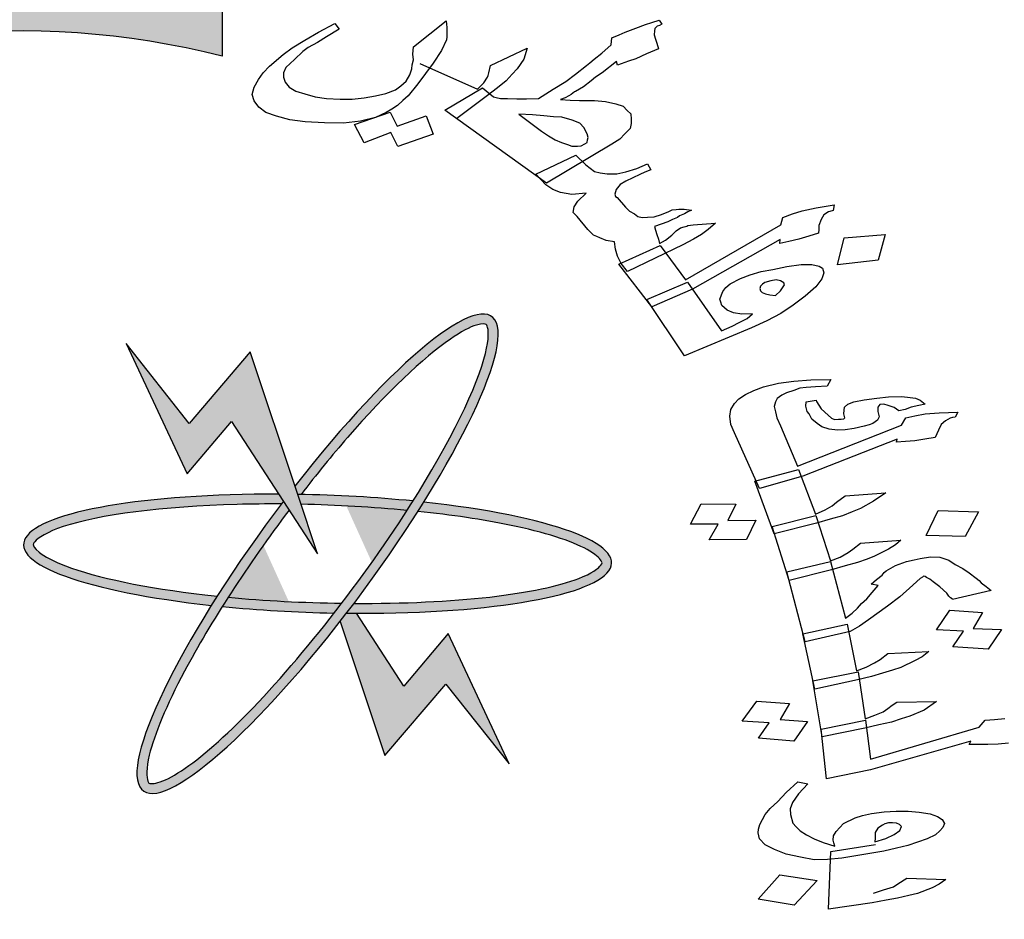
# Model space of a CAD drawing. Units: millimetres. Extents: x -1807 to 4602, y 45 to 2658.
# Drawn here: x -1796 to -1791, y 123 to 128 of the extents above; entities that cross this region are included whole.
import ezdxf

# ---------------------------------------------------------------- set-up
doc = ezdxf.new("R2010")
doc.units = ezdxf.units.MM
doc.layers.get('0').update_dxf_attribs({"color": 251})
doc.layers.add('FOUNDATION', color=7, linetype='Continuous')
doc.layers.add('الاطار', color=252, linetype='Continuous')

# ---------------------------------------------------------------- blocks, each defined once
blk = doc.blocks.new('A$C63861958')
at = {"layer": 'FOUNDATION', "linetype": 'Continuous'}
for points in [[(2.92, 0.6201, 0.023214), (3.0323, 0.7219), (2.8585, 0.8964, -1.71629), (2.22, 3.2241), (2.22, 3.7279, 0.067004), (1.719, 3.7522), (1.7401, 3.5068, 0.067004), (1.3147, 3.412), (1.2295, 3.643, 0.067004), (0.7862, 3.4084), (0.9295, 3.208, 0.067004), (0.6119, 2.9095), (0.4208, 3.0648, 0.067004), (0.1593, 2.6369), (0.3846, 2.5376, 0.067004), (0.2637, 2.1189), (0.0202, 2.155, 0.067004), (0.0134, 1.6535), (0.2579, 1.6831, 0.067004), (0.3675, 1.2612), (0.1396, 1.1681, 0.067004), (0.3896, 0.7333), (0.5848, 0.8834, 0.067004), (0.8942, 0.5765), (0.7457, 0.3801, 0.067004), (1.1825, 0.1336), (1.2738, 0.3623, 0.067004), (1.6965, 0.2561), (1.6689, 0.0114, 0.067004), (2.1703, 0.0222), (2.1322, 0.2655, 0.067004), (2.55, 0.3897), (2.6511, 0.1652, 0.067004), (3.0769, 0.4302)], [(2.3805, 2.3864), (2.3472, 2.4863), (2.2672, 2.7261), (2.1645, 2.6058), (2.0582, 2.7403), (2.1609, 2.5209), (2.2353, 2.6093)]]:
    blk.add_hatch(color=7, dxfattribs=at).paths.add_polyline_path(points)
h = blk.add_hatch(color=7, dxfattribs=at)
edge = h.paths.add_edge_path()
edge.add_spline(control_points=[(2.3526, 2.4862), (2.3785, 2.5198), (2.4049, 2.5521), (2.4964, 2.6572), (2.559, 2.7168), (2.6221, 2.7603), (2.6374, 2.7682), (2.6589, 2.7747), (2.6631, 2.7732), (2.6643, 2.7723), (2.665, 2.7718), (2.6659, 2.7709), (2.6692, 2.7599), (2.6684, 2.7404), (2.6448, 2.6582), (2.601, 2.5704), (2.5412, 2.4752)], knot_values=[5.058167, 5.058167, 5.058167, 5.058167, 5.319105, 5.319105, 5.9753, 5.9753, 6.237097, 6.237097, 6.498894, 6.498894, 6.498894, 6.64936, 6.64936, 6.995546, 6.995546, 7.723913, 7.723913, 7.723913, 7.723913], degree=3, periodic=0)
edge.add_spline(control_points=[(2.5412, 2.4752), (2.5379, 2.47), (2.5346, 2.4647), (2.5312, 2.4594)], knot_values=[5.018073, 5.018073, 5.018073, 5.018073, 5.058167, 5.058167, 5.058167, 5.058167], degree=3, periodic=0)
edge.add_spline(control_points=[(2.5312, 2.4594), (2.5294, 2.4566), (2.5276, 2.4538), (2.4938, 2.4017), (2.458, 2.3514), (2.4211, 2.3031)], knot_values=[4.624316, 4.624316, 4.624316, 4.624316, 4.645655, 4.645655, 5.018073, 5.018073, 5.018073, 5.018073], degree=3, periodic=0)
edge.add_spline(control_points=[(2.4211, 2.3031), (2.4169, 2.2975), (2.4126, 2.292), (2.4084, 2.2866)], knot_values=[4.581669, 4.581669, 4.581669, 4.581669, 4.624316, 4.624316, 4.624316, 4.624316], degree=3, periodic=0)
edge.add_spline(control_points=[(2.4084, 2.2866), (2.3502, 2.2117), (2.2898, 2.1428), (2.1939, 2.0508), (2.1557, 2.0215), (2.1156, 2.0012), (2.1052, 1.9991), (2.0958, 1.9998), (2.0964, 1.9993), (2.0925, 2.0093), (2.0918, 2.0251), (2.1054, 2.0815), (2.1259, 2.1311), (2.1744, 2.2226), (2.196, 2.2595), (2.2201, 2.2976)], knot_values=[1.916592, 1.916592, 1.916592, 1.916592, 2.500122, 2.500122, 2.981463, 2.981463, 3.231998, 3.231998, 3.482532, 3.482532, 3.800555, 3.800555, 4.290627, 4.290627, 4.581669, 4.581669, 4.581669, 4.581669], degree=3, periodic=0)
edge.add_spline(control_points=[(2.2201, 2.2976), (2.2234, 2.3027), (2.2267, 2.3079), (2.23, 2.3131)], knot_values=[1.877079, 1.877079, 1.877079, 1.877079, 1.916592, 1.916592, 1.916592, 1.916592], degree=3, periodic=0)
edge.add_spline(control_points=[(2.23, 2.3131), (2.2613, 2.3617), (2.2963, 2.4118), (2.3326, 2.46)], knot_values=[1.508119, 1.508119, 1.508119, 1.508119, 1.877079, 1.877079, 1.877079, 1.877079], degree=3, periodic=0)
edge.add_line((2.3326, 2.46), (2.3229, 2.4748))
edge.add_ellipse((2.3805, 2.3864), major_axis=(0.2935, 0.3992), ratio=0.2, start_angle=85.7021, end_angle=86.3805)
edge.add_ellipse((2.3805, 2.3864), major_axis=(0.2935, 0.3992), ratio=0.2, start_angle=86.3805, end_angle=108.5641)
edge.add_ellipse((2.3805, 2.3864), major_axis=(0.2935, 0.3992), ratio=0.2, start_angle=108.5641, end_angle=110.8061)
edge.add_ellipse((2.3805, 2.3864), major_axis=(0.2935, 0.3992), ratio=0.2, start_angle=110.8061, end_angle=261.9624)
edge.add_ellipse((2.3805, 2.3864), major_axis=(0.2935, 0.3992), ratio=0.2, start_angle=261.9624, end_angle=263.9908)
edge.add_ellipse((2.3805, 2.3864), major_axis=(0.2935, 0.3992), ratio=0.2, start_angle=263.9908, end_angle=266.4144)
edge.add_ellipse((2.3805, 2.3864), major_axis=(0.2935, 0.3992), ratio=0.2, start_angle=266.4144, end_angle=288.5309)
edge.add_ellipse((2.3805, 2.3864), major_axis=(0.2935, 0.3992), ratio=0.2, start_angle=288.5309, end_angle=290.8061)
edge.add_ellipse((2.3805, 2.3864), major_axis=(0.2935, 0.3992), ratio=0.2, start_angle=290.8061, end_angle=441.9624)
edge.add_line((2.3425, 2.5003), (2.3472, 2.4863))
edge.add_ellipse((2.3805, 2.3864), major_axis=(-0.4952, 0.0159), ratio=0.2, start_angle=633.6051, end_angle=634.23, ccw=False)
h = blk.add_hatch(color=7, dxfattribs=at)
edge = h.paths.add_edge_path()
edge.add_ellipse((2.3805, 2.3864), major_axis=(0.2935, 0.3992), ratio=0.2, start_angle=108.5641, end_angle=110.8061, ccw=False)
edge.add_spline(control_points=[(2.2114, 2.315), (2.2045, 2.3157), (2.1976, 2.3164), (2.0917, 2.3286), (2.0071, 2.3464), (1.9356, 2.3738), (1.9204, 2.382), (1.9029, 2.396), (1.9017, 2.4003), (1.9018, 2.4018), (1.9018, 2.4026), (1.902, 2.4039), (1.9093, 2.4129), (1.9257, 2.4233), (2.0116, 2.4519), (2.1207, 2.4662), (2.2694, 2.4701), (2.2943, 2.4704), (2.3194, 2.4702)], knot_values=[4.842327, 4.842327, 4.842327, 4.842327, 4.887584, 4.887584, 5.54378, 5.54378, 5.805577, 5.805577, 6.067374, 6.067374, 6.067374, 6.217839, 6.217839, 6.564025, 6.564025, 7.353825, 7.353825, 7.508233, 7.508233, 7.508233, 7.508233], degree=3, periodic=0)
edge.add_ellipse((2.3805, 2.3864), major_axis=(0.2935, 0.3992), ratio=0.2, start_angle=85.7021, end_angle=86.3805, ccw=False)
edge.add_line((2.3229, 2.4748), (2.3152, 2.4867))
edge.add_ellipse((2.3805, 2.3864), major_axis=(-0.4952, 0.0159), ratio=0.2, start_angle=277.9498, end_angle=429.1939)
h = blk.add_hatch(color=7, dxfattribs=at)
edge = h.paths.add_edge_path()
edge.add_ellipse((2.3805, 2.3864), major_axis=(-0.4952, 0.0159), ratio=0.2, start_angle=251.4366, end_angle=273.6051)
edge.add_ellipse((2.3805, 2.3864), major_axis=(-0.4952, 0.0159), ratio=0.2, start_angle=273.6051, end_angle=274.23)
edge.add_line((2.3472, 2.4863), (2.3528, 2.4697))
edge.add_spline(control_points=[(2.3528, 2.4697), (2.413, 2.4684), (2.4738, 2.4649), (2.5312, 2.4594)], knot_values=[10.689083, 10.689083, 10.689083, 10.689083, 11.057326, 11.057326, 11.057326, 11.057326], degree=3, periodic=0)
edge.add_spline(control_points=[(2.5312, 2.4594), (2.5346, 2.4647), (2.5379, 2.47), (2.5412, 2.4752)], knot_values=[5.018073, 5.018073, 5.018073, 5.018073, 5.058167, 5.058167, 5.058167, 5.058167], degree=3, periodic=0)
h = blk.add_hatch(color=7, dxfattribs=at)
edge = h.paths.add_edge_path()
edge.add_ellipse((2.3805, 2.3864), major_axis=(-0.4952, 0.0159), ratio=0.2, start_angle=456.0092, end_angle=609.1939)
edge.add_ellipse((2.3805, 2.3864), major_axis=(0.2935, 0.3992), ratio=0.2, start_angle=288.5309, end_angle=290.8061, ccw=False)
edge.add_spline(control_points=[(2.5495, 2.4576), (2.6062, 2.4517), (2.659, 2.444), (2.7628, 2.4225), (2.8086, 2.4077), (2.848, 2.3861), (2.8557, 2.3787), (2.8604, 2.3706), (2.8605, 2.3713), (2.8544, 2.3624), (2.8418, 2.353), (2.7876, 2.3322), (2.7351, 2.321), (2.6039, 2.3059), (2.5242, 2.3024), (2.4419, 2.3028)], knot_values=[7.984667, 7.984667, 7.984667, 7.984667, 8.35298, 8.35298, 8.834322, 8.834322, 9.084857, 9.084857, 9.335391, 9.335391, 9.653414, 9.653414, 10.143486, 10.143486, 10.649639, 10.649639, 10.649639, 10.649639], degree=3, periodic=0)
edge.add_ellipse((2.3805, 2.3864), major_axis=(0.2935, 0.3992), ratio=0.2, start_angle=263.9908, end_angle=266.4144, ccw=False)
h = blk.add_hatch(color=7, dxfattribs=at)
edge = h.paths.add_edge_path()
edge.add_spline(control_points=[(2.4084, 2.2866), (2.4126, 2.292), (2.4169, 2.2975), (2.4211, 2.3031)], knot_values=[4.581669, 4.581669, 4.581669, 4.581669, 4.624316, 4.624316, 4.624316, 4.624316], degree=3, periodic=0)
edge.add_spline(control_points=[(2.4211, 2.3031), (2.3568, 2.304), (2.2914, 2.3073), (2.23, 2.3131)], knot_values=[7.548274, 7.548274, 7.548274, 7.548274, 7.942226, 7.942226, 7.942226, 7.942226], degree=3, periodic=0)
edge.add_spline(control_points=[(2.23, 2.3131), (2.2267, 2.3079), (2.2234, 2.3027), (2.2201, 2.2976)], knot_values=[1.877079, 1.877079, 1.877079, 1.877079, 1.916592, 1.916592, 1.916592, 1.916592], degree=3, periodic=0)
edge.add_ellipse((2.3805, 2.3864), major_axis=(-0.4952, 0.0159), ratio=0.2, start_angle=431.4633, end_angle=453.5922)
h = blk.add_hatch(color=7, dxfattribs=at)
edge = h.paths.add_edge_path()
edge.add_ellipse((2.3805, 2.3864), major_axis=(-0.4952, 0.0159), ratio=0.2, start_angle=456.0092, end_angle=457.9498, ccw=False)
edge.add_ellipse((2.3805, 2.3864), major_axis=(0.2935, 0.3992), ratio=0.2, start_angle=261.9624, end_angle=263.9908, ccw=False)
edge.add_line((2.4186, 2.2725), (2.4939, 2.0467))
edge.add_line((2.4939, 2.0467), (2.5966, 2.167))
edge.add_line((2.5966, 2.167), (2.7029, 2.0325))
edge.add_line((2.7029, 2.0325), (2.6002, 2.2519))
edge.add_line((2.6002, 2.2519), (2.5258, 2.1634))
edge.add_line((2.5258, 2.1634), (2.4459, 2.2861))
at = {"color": 7}
for p, q in [((2.5419, 3.2396), (2.5969, 3.2834)), ((2.5969, 3.2834), (2.598, 3.2721)), ((2.9434, 3.2807), (2.9559, 3.2845)), ((2.9559, 3.2845), (2.9602, 3.2781)), ((2.382, 3.2643), (2.4094, 3.2791)), ((2.4167, 3.2697), (2.3956, 3.2569)), ((2.4094, 3.2791), (2.4167, 3.2697)), ((2.598, 3.2721), (2.5984, 3.2632)), ((2.8983, 3.2644), (2.9167, 3.2713)), ((2.9167, 3.2713), (2.933, 3.2775)), ((2.933, 3.2775), (2.9434, 3.2807)), ((2.9487, 3.2707), (2.9477, 3.2666)), ((2.9522, 3.2744), (2.9487, 3.2707)), ((2.9563, 3.2756), (2.9522, 3.2744)), ((2.9602, 3.2781), (2.9563, 3.2756)), ((2.3377, 3.238), (2.3588, 3.2508)), ((2.3588, 3.2508), (2.382, 3.2643)), ((2.3956, 3.2569), (2.3804, 3.2471)), ((2.5975, 3.2514), (2.5893, 3.2334)), ((2.5981, 3.2567), (2.5975, 3.2514)), ((2.5984, 3.2632), (2.5981, 3.2567)), ((2.8752, 3.2432), (2.8762, 3.2551)), ((2.8762, 3.2551), (2.8883, 3.2601)), ((2.8883, 3.2601), (2.8983, 3.2644)), ((2.9477, 3.2666), (2.9474, 3.26)), ((2.9474, 3.26), (2.9496, 3.253)), ((2.9496, 3.253), (2.9517, 3.2459)), ((2.3228, 3.227), (2.3377, 3.238)), ((2.3648, 3.2385), (2.3555, 3.2318)), ((2.3804, 3.2471), (2.3648, 3.2385)), ((2.541, 3.2277), (2.5419, 3.2396)), ((2.672, 3.2084), (2.7337, 3.2375)), ((2.7337, 3.2375), (2.7279, 3.219)), ((2.859, 3.2293), (2.8752, 3.2432)), ((2.9546, 3.2365), (2.9345, 3.2278)), ((2.9517, 3.2459), (2.9546, 3.2365)), ((2.2994, 3.207), (2.3228, 3.227)), ((2.3414, 3.2185), (2.3272, 3.2052)), ((2.3555, 3.2318), (2.3414, 3.2185)), ((2.5398, 3.2093), (2.5418, 3.2177)), ((2.5418, 3.2177), (2.541, 3.2277)), ((2.5893, 3.2334), (2.5752, 3.2124)), ((2.7279, 3.219), (2.7169, 3.2028)), ((2.839, 3.2129), (2.8462, 3.2189)), ((2.8462, 3.2189), (2.859, 3.2293)), ((2.9165, 3.2197), (2.904, 3.2159)), ((2.9345, 3.2278), (2.9165, 3.2197)), ((2.289, 3.1961), (2.2994, 3.207)), ((2.3272, 3.2052), (2.3231, 3.1962)), ((2.5357, 3.1927), (2.5395, 3.2028)), ((2.5395, 3.2028), (2.5398, 3.2093)), ((2.5752, 3.2124), (2.5495, 3.1775)), ((2.5526, 3.212), (2.6501, 3.1683)), ((2.669, 3.1959), (2.672, 3.2084)), ((2.7169, 3.2028), (2.7083, 3.1937)), ((2.8151, 3.194), (2.8334, 3.2086)), ((2.8334, 3.2086), (2.839, 3.2129)), ((2.8838, 3.2149), (2.86, 3.1961)), ((2.8856, 3.209), (2.8838, 3.2149)), ((2.904, 3.2159), (2.8856, 3.209)), ((2.2736, 3.1721), (2.2811, 3.1847)), ((2.2811, 3.1847), (2.289, 3.1961)), ((2.3231, 3.1962), (2.3232, 3.1885)), ((2.3232, 3.1885), (2.3257, 3.1802)), ((2.5299, 3.1819), (2.5357, 3.1927)), ((2.6604, 3.1791), (2.6666, 3.1887)), ((2.6666, 3.1887), (2.668, 3.1917)), ((2.668, 3.1917), (2.669, 3.1959)), ((2.7083, 3.1937), (2.698, 3.1828)), ((2.7985, 3.1813), (2.8151, 3.194)), ((2.8486, 3.1888), (2.8413, 3.1827)), ((2.86, 3.1961), (2.8486, 3.1888)), ((2.2706, 3.1596), (2.2736, 3.1721)), ((2.3257, 3.1802), (2.3327, 3.1721)), ((2.3327, 3.1721), (2.3439, 3.1652)), ((2.4953, 3.1611), (2.5116, 3.1673)), ((2.5116, 3.1673), (2.521, 3.174)), ((2.521, 3.174), (2.5299, 3.1819)), ((2.5495, 3.1775), (2.5329, 3.1571)), ((2.5495, 3.1775), (2.5495, 3.1775)), ((2.5947, 3.1334), (2.6584, 3.1708)), ((2.6501, 3.1683), (2.6604, 3.1791)), ((2.6584, 3.1708), (2.6766, 3.1557)), ((2.6835, 3.1707), (2.6669, 3.1579)), ((2.698, 3.1828), (2.6835, 3.1707)), ((2.7525, 3.1531), (2.7774, 3.1684)), ((2.7774, 3.1684), (2.7985, 3.1813)), ((2.8285, 3.1724), (2.815, 3.1644)), ((2.8413, 3.1827), (2.8285, 3.1724)), ((2.2738, 3.149), (2.2706, 3.1596)), ((2.3439, 3.1652), (2.3589, 3.1607)), ((2.3589, 3.1607), (2.3764, 3.1558)), ((2.3764, 3.1558), (2.3955, 3.1526)), ((2.3955, 3.1526), (2.4185, 3.1518)), ((2.4185, 3.1518), (2.439, 3.1517)), ((2.439, 3.1517), (2.4589, 3.1538)), ((2.4589, 3.1538), (2.4783, 3.1572)), ((2.4783, 3.1572), (2.4953, 3.1611)), ((2.5329, 3.1571), (2.524, 3.1492)), ((2.6669, 3.1579), (2.615, 3.119)), ((2.6766, 3.1557), (2.6815, 3.1547)), ((2.6815, 3.1547), (2.6888, 3.153)), ((2.6888, 3.153), (2.7003, 3.1527)), ((2.7003, 3.1527), (2.7163, 3.1524)), ((2.7163, 3.1524), (2.7323, 3.1521)), ((2.7323, 3.1521), (2.7525, 3.1531)), ((2.7977, 3.154), (2.7894, 3.1514)), ((2.7894, 3.1514), (2.8058, 3.15)), ((2.8036, 3.1571), (2.7977, 3.154)), ((2.8074, 3.1595), (2.8036, 3.1571)), ((2.813, 3.1638), (2.8074, 3.1595)), ((2.815, 3.1644), (2.813, 3.1638)), ((2.2815, 3.1385), (2.2738, 3.149)), ((2.2935, 3.1292), (2.2815, 3.1385)), ((2.5057, 3.1346), (2.496, 3.1291)), ((2.515, 3.1413), (2.5057, 3.1346)), ((2.524, 3.1492), (2.515, 3.1413)), ((2.8058, 3.15), (2.8218, 3.1497)), ((2.8218, 3.1497), (2.8468, 3.1496)), ((2.8468, 3.1496), (2.8656, 3.1476)), ((2.8656, 3.1476), (2.8827, 3.1438)), ((2.8827, 3.1438), (2.8953, 3.1399)), ((2.8953, 3.1399), (2.902, 3.1329)), ((2.3113, 3.1231), (2.2935, 3.1292)), ((2.3336, 3.117), (2.3113, 3.1231)), ((2.4429, 3.1091), (2.5026, 3.1298)), ((2.4779, 3.121), (2.4526, 3.1146)), ((2.496, 3.1291), (2.4779, 3.121)), ((2.5026, 3.1298), (2.5143, 3.1063)), ((2.5143, 3.1063), (2.5635, 3.1239)), ((2.5635, 3.1239), (2.5753, 3.0927)), ((2.7663, 3.0105), (2.5947, 3.1334)), ((2.615, 3.119), (2.615, 3.119)), ((2.7427, 3.1256), (2.7197, 3.1264)), ((2.7197, 3.1264), (2.7579, 3.0981)), ((2.7615, 3.1236), (2.7427, 3.1256)), ((2.7779, 3.1222), (2.7615, 3.1236)), ((2.7918, 3.1213), (2.7779, 3.1222)), ((2.8092, 3.1163), (2.7918, 3.1213)), ((2.902, 3.1329), (2.9083, 3.1271)), ((2.9083, 3.1271), (2.9087, 3.1182)), ((2.9087, 3.1182), (2.9088, 3.1105)), ((2.3597, 3.1134), (2.3336, 3.117)), ((2.3921, 3.1116), (2.3597, 3.1134)), ((2.4241, 3.1111), (2.3921, 3.1116)), ((2.4526, 3.1146), (2.4241, 3.1111)), ((2.4592, 3.078), (2.4429, 3.1091)), ((2.8221, 3.1112), (2.8092, 3.1163)), ((2.8288, 3.1042), (2.8221, 3.1112)), ((2.8345, 3.0931), (2.8288, 3.1042)), ((2.9068, 3.1022), (2.8982, 3.0931)), ((2.9088, 3.1105), (2.9068, 3.1022)), ((2.5039, 3.0955), (2.4592, 3.078)), ((2.5156, 3.072), (2.5039, 3.0955)), ((2.5753, 3.0927), (2.5156, 3.072)), ((2.5753, 3.0927), (2.5753, 3.0927)), ((2.7579, 3.0981), (2.7694, 3.09)), ((2.7694, 3.09), (2.7806, 3.0831)), ((2.8363, 3.0872), (2.8345, 3.0931)), ((2.8353, 3.083), (2.8363, 3.0872)), ((2.8982, 3.0931), (2.8895, 3.0841)), ((2.876, 3.0761), (2.7663, 3.0105)), ((2.7806, 3.0831), (2.7911, 3.0786)), ((2.7911, 3.0786), (2.8012, 3.0752)), ((2.8012, 3.0752), (2.8089, 3.0724)), ((2.8089, 3.0724), (2.818, 3.0726)), ((2.818, 3.0726), (2.8246, 3.0733)), ((2.8246, 3.0733), (2.8305, 3.0764)), ((2.8305, 3.0764), (2.8343, 3.0788)), ((2.8305, 3.0764), (2.8305, 3.0764)), ((2.8343, 3.0788), (2.8353, 3.083)), ((2.8895, 3.0841), (2.876, 3.0761)), ((2.7481, 3.0256), (2.8157, 3.0577)), ((2.8157, 3.0577), (2.8322, 3.0409)), ((2.8322, 3.0409), (2.8469, 3.0299)), ((2.8994, 3.0292), (2.9182, 3.0349)), ((2.9182, 3.0349), (2.9362, 3.0429)), ((2.9362, 3.0429), (2.9415, 3.033)), ((2.765, 3.0076), (2.7481, 3.0256)), ((2.8469, 3.0299), (2.8566, 3.0277)), ((2.8566, 3.0277), (2.8685, 3.0262)), ((2.8685, 3.0262), (2.8845, 3.0259)), ((2.8845, 3.0259), (2.8994, 3.0292)), ((2.9235, 3.0249), (2.8996, 3.0138)), ((2.9314, 3.0286), (2.9235, 3.0249)), ((2.9415, 3.033), (2.9314, 3.0286)), ((2.7765, 2.9995), (2.765, 3.0076)), ((2.7663, 3.0105), (2.7663, 3.0105)), ((2.8899, 3.0082), (2.8833, 2.9998)), ((2.8996, 3.0138), (2.8899, 3.0082)), ((2.7894, 2.9944), (2.7765, 2.9995)), ((2.8086, 2.9912), (2.7894, 2.9944)), ((2.8329, 2.9935), (2.8086, 2.9912)), ((2.8188, 2.9802), (2.8329, 2.9935)), ((2.8833, 2.9998), (2.8813, 2.9915)), ((2.8813, 2.9915), (2.8824, 2.9879)), ((2.8824, 2.9879), (2.8852, 2.9862)), ((2.8852, 2.9862), (2.8993, 2.9699)), ((2.811, 2.961), (2.8126, 2.9706)), ((2.8126, 2.9706), (2.8188, 2.9802)), ((2.8993, 2.9699), (2.9059, 2.9629)), ((3.1968, 2.9639), (3.2204, 2.9685)), ((3.2204, 2.9685), (3.2506, 2.9739)), ((3.2506, 2.9739), (3.249, 2.9643)), ((2.8176, 2.9541), (2.811, 2.961)), ((2.8356, 2.9325), (2.8176, 2.9541)), ((2.9059, 2.9629), (2.914, 2.9589)), ((2.914, 2.9589), (2.9199, 2.9543)), ((2.9199, 2.9543), (2.9273, 2.9527)), ((2.9273, 2.9527), (2.9363, 2.9528)), ((2.9363, 2.9528), (2.9474, 2.9537)), ((2.9474, 2.9537), (2.9599, 2.9575)), ((2.9599, 2.9575), (2.9721, 2.9624)), ((2.9721, 2.9624), (2.9779, 2.9655)), ((2.9779, 2.9655), (2.9845, 2.9662)), ((2.9864, 2.9527), (2.9784, 2.9489)), ((2.9845, 2.9662), (2.9891, 2.9663)), ((2.9902, 2.9551), (2.9864, 2.9527)), ((2.9891, 2.9663), (2.9981, 2.9665)), ((2.9982, 2.9588), (2.9902, 2.9551)), ((2.9981, 2.9665), (3.01, 2.965)), ((3.0041, 2.9619), (2.9982, 2.9588)), ((3.01, 2.965), (3.0041, 2.9619)), ((3.1608, 2.9401), (3.1639, 2.9526)), ((3.1639, 2.9526), (3.1802, 2.9588)), ((3.1802, 2.9588), (3.1968, 2.9639)), ((3.2331, 2.9569), (3.2286, 2.9491)), ((3.2407, 2.9618), (3.2331, 2.9569)), ((3.2469, 2.9637), (3.2407, 2.9618)), ((3.249, 2.9643), (3.2469, 2.9637)), ((2.9705, 2.9452), (2.9479, 2.9371)), ((2.9479, 2.9371), (2.9497, 2.9312)), ((2.9784, 2.9489), (2.9705, 2.9452)), ((2.9918, 2.935), (2.998, 2.9369)), ((2.998, 2.9369), (3.0022, 2.9381)), ((3.0002, 2.8474), (3.1608, 2.9401)), ((3.0022, 2.9381), (3.0043, 2.9388)), ((3.0043, 2.9388), (3.013, 2.9401)), ((3.013, 2.9401), (3.0509, 2.9427)), ((3.0509, 2.9427), (3.0381, 2.9323)), ((3.2249, 2.939), (3.2246, 2.9325)), ((3.2286, 2.9491), (3.2249, 2.939)), ((2.8454, 2.9226), (2.8356, 2.9325)), ((2.8507, 2.9203), (2.8454, 2.9226)), ((2.8559, 2.9181), (2.8507, 2.9203)), ((2.9497, 2.9312), (2.9519, 2.9241)), ((2.9519, 2.9241), (2.9544, 2.9159)), ((2.9662, 2.9143), (2.9773, 2.9228)), ((2.9773, 2.9228), (2.9842, 2.9301)), ((2.9842, 2.9301), (2.9918, 2.935)), ((3.027, 2.9238), (3.0135, 2.9158)), ((3.0381, 2.9323), (3.027, 2.9238)), ((3.2076, 2.9209), (3.191, 2.9158)), ((3.2243, 2.9259), (3.2076, 2.9209)), ((3.2246, 2.9325), (3.2243, 2.9259)), ((3.2675, 2.9185), (3.3363, 2.924)), ((3.3363, 2.924), (3.3246, 2.8805)), ((2.8664, 2.9135), (2.8559, 2.9181)), ((2.8807, 2.9115), (2.8664, 2.9135)), ((2.8822, 2.899), (2.8807, 2.9115)), ((2.8876, 2.8737), (2.9576, 2.9053)), ((2.9959, 2.9066), (2.9027, 2.8615)), ((2.9544, 2.9159), (2.9565, 2.9088)), ((2.9565, 2.9088), (2.9662, 2.9143)), ((2.9576, 2.9053), (3.0002, 2.8474)), ((3.0135, 2.9158), (2.9959, 2.9066)), ((3.1593, 2.9152), (3.0119, 2.8317)), ((3.159, 2.9086), (3.1593, 2.9152)), ((3.174, 2.9119), (3.159, 2.9086)), ((3.191, 2.9158), (3.174, 2.9119)), ((3.2564, 2.8726), (3.2675, 2.9185)), ((2.8857, 2.8873), (2.8822, 2.899)), ((2.8918, 2.8749), (2.8857, 2.8873)), ((2.9436, 2.8019), (2.8876, 2.8737)), ((2.9027, 2.8615), (2.8918, 2.8749)), ((3.1472, 2.8651), (3.1709, 2.8698)), ((3.1709, 2.8698), (3.1948, 2.8732)), ((3.1948, 2.8732), (3.2129, 2.8736)), ((3.2129, 2.8736), (3.2251, 2.8708)), ((3.2251, 2.8708), (3.2307, 2.8674)), ((3.3246, 2.8805), (3.2564, 2.8726)), ((3.3246, 2.8805), (3.3246, 2.8805)), ((3.0928, 2.8499), (3.1091, 2.8561)), ((3.1091, 2.8561), (3.1278, 2.8618)), ((3.1278, 2.8618), (3.1472, 2.8651)), ((3.2332, 2.8591), (3.2295, 2.849)), ((3.2307, 2.8674), (3.2332, 2.8591)), ((2.9351, 2.8147), (3.0037, 2.8434)), ((3.0037, 2.8434), (3.0605, 2.7615)), ((3.0678, 2.8345), (3.0751, 2.8406)), ((3.0751, 2.8406), (3.0928, 2.8499)), ((3.1263, 2.8369), (3.1253, 2.8327)), ((3.1297, 2.8405), (3.1263, 2.8369)), ((3.1335, 2.8429), (3.1297, 2.8405)), ((3.1439, 2.8461), (3.1335, 2.8429)), ((3.1526, 2.8475), (3.1439, 2.8461)), ((3.1599, 2.8458), (3.1526, 2.8475)), ((3.1655, 2.8424), (3.1599, 2.8458)), ((3.1635, 2.8341), (3.1666, 2.8389)), ((3.1666, 2.8389), (3.1655, 2.8424)), ((3.2199, 2.8358), (3.2019, 2.82)), ((3.2295, 2.849), (3.2199, 2.8358)), ((3.0119, 2.8317), (2.9436, 2.8019)), ((3.0579, 2.8148), (3.063, 2.8279)), ((3.063, 2.8279), (3.0678, 2.8345)), ((3.1253, 2.8327), (3.1263, 2.8292)), ((3.1263, 2.8292), (3.1295, 2.8263)), ((3.1295, 2.8263), (3.1347, 2.824)), ((3.1347, 2.824), (3.1421, 2.8224)), ((3.1421, 2.8224), (3.1515, 2.8214)), ((3.1515, 2.8214), (3.1604, 2.8293)), ((3.1515, 2.8214), (3.1515, 2.8214)), ((3.1604, 2.8293), (3.1635, 2.8341)), ((3.2019, 2.82), (3.1815, 2.8048)), ((2.9983, 2.7194), (2.9351, 2.8147)), ((3.0594, 2.8101), (3.0579, 2.8148)), ((3.0612, 2.8042), (3.0594, 2.8101)), ((3.0703, 2.7967), (3.0612, 2.8042)), ((3.1815, 2.8048), (3.1608, 2.7907)), ((3.0808, 2.7921), (3.0703, 2.7967)), ((3.095, 2.79), (3.0808, 2.7921)), ((3.1131, 2.7904), (3.095, 2.79)), ((3.1042, 2.7825), (3.1131, 2.7904)), ((3.1608, 2.7907), (3.1372, 2.7784)), ((3.0605, 2.7615), (3.0785, 2.7696)), ((3.0785, 2.7696), (3.0903, 2.7757)), ((3.0903, 2.7757), (3.1042, 2.7825)), ((3.1372, 2.7784), (3.1113, 2.7667)), ((3.1113, 2.7667), (2.9983, 2.7194)), ((2.9983, 2.7194), (2.9983, 2.7194)), ((3.1315, 2.6676), (3.1568, 2.6736)), ((3.1568, 2.6736), (3.1827, 2.6772)), ((3.1827, 2.6772), (3.2114, 2.6791)), ((3.2114, 2.6791), (3.2448, 2.6797)), ((3.2448, 2.6797), (3.2388, 2.6687)), ((3.0898, 2.647), (3.1013, 2.6545)), ((3.1013, 2.6545), (3.1152, 2.6614)), ((3.1152, 2.6614), (3.1315, 2.6676)), ((3.17, 2.6574), (3.1622, 2.6531)), ((3.1824, 2.6615), (3.17, 2.6574)), ((3.1927, 2.6651), (3.1824, 2.6615)), ((3.2035, 2.6664), (3.1927, 2.6651)), ((3.2189, 2.6676), (3.2035, 2.6664)), ((3.2388, 2.6687), (3.2189, 2.6676)), ((3.0765, 2.6294), (3.0829, 2.6393)), ((3.0829, 2.6393), (3.0898, 2.647)), ((3.1516, 2.6422), (3.1492, 2.6344)), ((3.1546, 2.6477), (3.1516, 2.6422)), ((3.1622, 2.6531), (3.1546, 2.6477)), ((3.2028, 2.6349), (3.2031, 2.6422)), ((3.2031, 2.6422), (3.2203, 2.645)), ((3.2203, 2.645), (3.2209, 2.6428)), ((3.2209, 2.6428), (3.2287, 2.6301)), ((3.2682, 2.6334), (3.2737, 2.6382)), ((3.2737, 2.6382), (3.2839, 2.6419)), ((3.2839, 2.6419), (3.3008, 2.6458)), ((3.3008, 2.6458), (3.3225, 2.6485)), ((3.3225, 2.6485), (3.3421, 2.6507)), ((3.3276, 2.6376), (3.3243, 2.6332)), ((3.3342, 2.638), (3.3276, 2.6376)), ((3.3415, 2.6361), (3.3342, 2.638)), ((3.3421, 2.6507), (3.3644, 2.6511)), ((3.3644, 2.6511), (3.3783, 2.6495)), ((3.3783, 2.6495), (3.3876, 2.6481)), ((3.3876, 2.6481), (3.3951, 2.645)), ((3.4036, 2.6385), (3.393, 2.6361)), ((3.3951, 2.645), (3.4036, 2.6385)), ((3.075, 2.6182), (3.0765, 2.6294)), ((3.1492, 2.6344), (3.1515, 2.6253)), ((3.1515, 2.6253), (3.1542, 2.6151)), ((3.204, 2.6304), (3.2028, 2.6349)), ((3.2052, 2.6258), (3.204, 2.6304)), ((3.2085, 2.6218), (3.2052, 2.6258)), ((3.213, 2.6132), (3.2085, 2.6218)), ((3.2287, 2.6301), (3.2404, 2.6196)), ((3.2667, 2.6221), (3.2673, 2.6283)), ((3.2679, 2.6176), (3.2667, 2.6221)), ((3.2673, 2.6283), (3.2682, 2.6334)), ((3.3243, 2.6332), (3.324, 2.6259)), ((3.324, 2.6259), (3.3263, 2.6168)), ((3.3514, 2.6324), (3.3415, 2.6361)), ((3.3595, 2.627), (3.3514, 2.6324)), ((3.3701, 2.6295), (3.3595, 2.627)), ((3.3803, 2.6331), (3.3701, 2.6295)), ((3.393, 2.6361), (3.3803, 2.6331)), ((3.3863, 2.6188), (3.4035, 2.6217)), ((3.4035, 2.6217), (3.4276, 2.6237)), ((3.4276, 2.6237), (3.4587, 2.6249)), ((3.4587, 2.6249), (3.4541, 2.6166)), ((3.0764, 2.6041), (3.075, 2.6182)), ((3.0824, 2.5898), (3.0764, 2.6041)), ((3.1542, 2.6151), (3.1599, 2.6019)), ((3.2217, 2.6056), (3.213, 2.6132)), ((3.2298, 2.6002), (3.2217, 2.6056)), ((3.2404, 2.6196), (3.2462, 2.6149)), ((3.2462, 2.6149), (3.2513, 2.6125)), ((3.2513, 2.6125), (3.2579, 2.6128)), ((3.2579, 2.6128), (3.2624, 2.6127)), ((3.2624, 2.6127), (3.2666, 2.6137)), ((3.2666, 2.6137), (3.2685, 2.6153)), ((3.2685, 2.6153), (3.2679, 2.6176)), ((3.3158, 2.6059), (3.3097, 2.6033)), ((3.3233, 2.6113), (3.3158, 2.6059)), ((3.3263, 2.6168), (3.3233, 2.6113)), ((3.3637, 2.6027), (3.3715, 2.6154)), ((3.3715, 2.6154), (3.3863, 2.6188)), ((3.4306, 2.6039), (3.4263, 2.5944)), ((3.4378, 2.6104), (3.4306, 2.6039)), ((3.4457, 2.6147), (3.4378, 2.6104)), ((3.4499, 2.6156), (3.4457, 2.6147)), ((3.4541, 2.6166), (3.4499, 2.6156)), ((3.1249, 2.4961), (3.0824, 2.5898)), ((3.1599, 2.6019), (3.1889, 2.534)), ((3.1889, 2.534), (3.3637, 2.6027)), ((3.2422, 2.5959), (3.2298, 2.6002)), ((3.256, 2.5943), (3.2422, 2.5959)), ((3.2693, 2.595), (3.256, 2.5943)), ((3.2844, 2.5973), (3.2693, 2.595)), ((3.3013, 2.6013), (3.2844, 2.5973)), ((3.3097, 2.6033), (3.3013, 2.6013)), ((3.3013, 2.6013), (3.3013, 2.6013)), ((3.4263, 2.5944), (3.4206, 2.5822)), ((3.3564, 2.5793), (3.1979, 2.5168)), ((3.3554, 2.5742), (3.3564, 2.5793)), ((3.3708, 2.5754), (3.3554, 2.5742)), ((3.3862, 2.5766), (3.3708, 2.5754)), ((3.4034, 2.5794), (3.3862, 2.5766)), ((3.4206, 2.5822), (3.4034, 2.5794)), ((3.1171, 2.5087), (3.1904, 2.5283)), ((3.1904, 2.5283), (3.2191, 2.453)), ((3.1494, 2.4198), (3.1171, 2.5087)), ((3.1979, 2.5168), (3.1249, 2.4961)), ((3.1249, 2.4961), (3.1249, 2.4961)), ((3.2693, 2.4841), (3.3374, 2.4892)), ((3.3374, 2.4892), (3.3166, 2.4747)), ((3.2469, 2.4668), (3.2542, 2.4733)), ((3.2542, 2.4733), (3.2693, 2.4841)), ((3.3166, 2.4747), (3.2951, 2.4624)), ((3.0084, 2.4362), (3.0263, 2.4705)), ((3.0263, 2.4705), (3.0848, 2.4698)), ((3.0848, 2.4698), (3.0717, 2.4426)), ((3.2191, 2.453), (3.2351, 2.4604)), ((3.2351, 2.4604), (3.2469, 2.4668)), ((3.2809, 2.4567), (3.2646, 2.4504)), ((3.2951, 2.4624), (3.2809, 2.4567)), ((3.4056, 2.4172), (3.4259, 2.4593)), ((3.4259, 2.4593), (3.4937, 2.4571)), ((3.4937, 2.4571), (3.471, 2.4156)), ((3.0717, 2.4426), (3.1187, 2.4428)), ((3.1187, 2.4428), (3.1027, 2.4101)), ((3.1461, 2.4323), (3.2197, 2.4508)), ((3.2209, 2.4378), (3.1494, 2.4198)), ((3.2197, 2.4508), (3.2442, 2.3745)), ((3.2438, 2.4444), (3.2209, 2.4378)), ((3.2646, 2.4504), (3.2438, 2.4444)), ((3.0554, 2.4364), (3.0084, 2.4362)), ((3.04, 2.4098), (3.0554, 2.4364)), ((3.1745, 2.3413), (3.1461, 2.4323)), ((3.1027, 2.4101), (3.04, 2.4098)), ((3.1027, 2.4101), (3.1027, 2.4101)), ((3.1494, 2.4198), (3.1494, 2.4198)), ((3.2947, 2.4044), (3.3628, 2.4095)), ((3.3628, 2.4095), (3.3537, 2.4014)), ((3.471, 2.4156), (3.4056, 2.4172)), ((3.471, 2.4156), (3.471, 2.4156)), ((3.2605, 2.3807), (3.2741, 2.3887)), ((3.2741, 2.3887), (3.2817, 2.3941)), ((3.2817, 2.3941), (3.2947, 2.4044)), ((3.3422, 2.3939), (3.3184, 2.3822)), ((3.3537, 2.4014), (3.3422, 2.3939)), ((3.1706, 2.356), (3.2445, 2.3734)), ((3.2442, 2.3745), (3.2605, 2.3807)), ((3.2445, 2.3734), (3.2696, 2.2779)), ((3.2897, 2.3719), (3.2689, 2.3658)), ((3.3063, 2.377), (3.2897, 2.3719)), ((3.3184, 2.3822), (3.3063, 2.377)), ((3.3539, 2.3664), (3.3723, 2.3732)), ((3.3723, 2.3732), (3.385, 2.3761)), ((3.385, 2.3761), (3.3955, 2.3786)), ((3.3955, 2.3786), (3.4127, 2.3814)), ((3.4127, 2.3814), (3.4287, 2.3804)), ((3.4287, 2.3804), (3.4435, 2.3754)), ((3.4435, 2.3754), (3.4543, 2.3683)), ((3.2016, 2.2379), (3.1706, 2.356)), ((3.246, 2.3592), (3.1745, 2.3413)), ((3.2689, 2.3658), (3.246, 2.3592)), ((3.3346, 2.3547), (3.3382, 2.3579)), ((3.3382, 2.3579), (3.3539, 2.3664)), ((3.4543, 2.3683), (3.4672, 2.3617)), ((3.4672, 2.3617), (3.4781, 2.3545)), ((3.1745, 2.3413), (3.1745, 2.3413)), ((3.3128, 2.3351), (3.3219, 2.3433)), ((3.3219, 2.3433), (3.3313, 2.3503)), ((3.3313, 2.3503), (3.3346, 2.3547)), ((3.39, 2.3399), (3.3828, 2.3334)), ((3.3954, 2.3448), (3.39, 2.3399)), ((3.3994, 2.347), (3.3954, 2.3448)), ((3.4012, 2.3486), (3.3994, 2.347)), ((3.4036, 2.3479), (3.4012, 2.3486)), ((3.4063, 2.3462), (3.4036, 2.3479)), ((3.4114, 2.3438), (3.4063, 2.3462)), ((3.4171, 2.3391), (3.4114, 2.3438)), ((3.4283, 2.3308), (3.4171, 2.3391)), ((3.4781, 2.3545), (3.4895, 2.3452)), ((3.4895, 2.3452), (3.4949, 2.3416)), ((3.4949, 2.3416), (3.4982, 2.3376)), ((3.3246, 2.333), (3.3128, 2.3351)), ((3.3143, 2.321), (3.3246, 2.333)), ((3.3828, 2.3334), (3.361, 2.3138)), ((3.44, 2.3203), (3.4283, 2.3308)), ((3.5151, 2.3246), (3.4496, 2.3093)), ((3.4982, 2.3376), (3.5066, 2.3311)), ((3.5066, 2.3311), (3.5151, 2.3246)), ((3.2968, 2.3024), (3.3058, 2.3106)), ((3.3058, 2.3106), (3.3143, 2.321)), ((3.361, 2.3138), (3.3404, 2.2982)), ((3.4436, 2.3151), (3.44, 2.3203)), ((3.4466, 2.3122), (3.4436, 2.3151)), ((3.4493, 2.3104), (3.4466, 2.3122)), ((3.4496, 2.3093), (3.4493, 2.3104)), ((3.2807, 2.2866), (3.2898, 2.2947)), ((3.2898, 2.2947), (3.2968, 2.3024)), ((3.3404, 2.2982), (3.3084, 2.275)), ((3.4226, 2.2583), (3.4453, 2.2914)), ((3.4453, 2.2914), (3.5002, 2.2874)), ((3.2696, 2.2779), (3.2807, 2.2866)), ((3.3084, 2.275), (3.2933, 2.2642)), ((3.5002, 2.2874), (3.4847, 2.2608)), ((3.198, 2.2515), (3.2722, 2.2677)), ((3.2776, 2.2557), (3.2016, 2.2379)), ((3.2722, 2.2677), (3.2883, 2.1895)), ((3.2933, 2.2642), (3.2776, 2.2557)), ((3.4681, 2.2558), (3.4226, 2.2583)), ((3.4503, 2.2299), (3.4681, 2.2558)), ((3.4847, 2.2608), (3.5323, 2.2587)), ((3.5323, 2.2587), (3.5096, 2.2257)), ((3.2179, 2.1585), (3.198, 2.2515)), ((3.5096, 2.2257), (3.4503, 2.2299)), ((3.5096, 2.2257), (3.5096, 2.2257)), ((3.3185, 2.2026), (3.3281, 2.2085)), ((3.3281, 2.2085), (3.3411, 2.2187)), ((3.3411, 2.2187), (3.4098, 2.2216)), ((3.3869, 2.2066), (3.363, 2.1949)), ((3.3987, 2.2129), (3.3869, 2.2066)), ((3.4098, 2.2216), (3.3987, 2.2129)), ((3.2883, 2.1895), (3.3046, 2.1957)), ((3.3046, 2.1957), (3.3185, 2.2026)), ((3.3486, 2.1903), (3.332, 2.1853)), ((3.363, 2.1949), (3.3486, 2.1903)), ((3.2144, 2.1722), (3.291, 2.1877)), ((3.29, 2.1742), (3.2179, 2.1585)), ((3.3133, 2.1797), (3.29, 2.1742)), ((3.291, 2.1877), (3.3028, 2.1085)), ((3.332, 2.1853), (3.3133, 2.1797)), ((3.2301, 2.0782), (3.2144, 2.1722)), ((3.2179, 2.1585), (3.2179, 2.1585)), ((3.0954, 2.1045), (3.1202, 2.138)), ((3.1202, 2.138), (3.1751, 2.134)), ((3.1751, 2.134), (3.1596, 2.1075)), ((3.3333, 2.1204), (3.3408, 2.1258)), ((3.3408, 2.1258), (3.3484, 2.1312)), ((3.3484, 2.1312), (3.3559, 2.1366)), ((3.3559, 2.1366), (3.4229, 2.1378)), ((3.402, 2.1233), (3.3779, 2.1128)), ((3.4229, 2.1378), (3.402, 2.1233)), ((3.1596, 2.1075), (3.2054, 2.1037)), ((3.2289, 2.0912), (3.3034, 2.1062)), ((3.3028, 2.1085), (3.3191, 2.1147)), ((3.3034, 2.1062), (3.3116, 2.0406)), ((3.3191, 2.1147), (3.3333, 2.1204)), ((3.3634, 2.1082), (3.3468, 2.1031)), ((3.3779, 2.1128), (3.3634, 2.1082)), ((3.4948, 2.0944), (3.505, 2.1064)), ((3.505, 2.1064), (3.5204, 2.1076)), ((3.5204, 2.1076), (3.5379, 2.1093)), ((3.1409, 2.1019), (3.0954, 2.1045)), ((3.1231, 2.076), (3.1409, 2.1019)), ((3.2054, 2.1037), (3.1827, 2.0707)), ((3.2374, 2.0075), (3.2289, 2.0912)), ((3.3024, 2.0927), (3.2301, 2.0782)), ((3.3257, 2.0982), (3.3024, 2.0927)), ((3.3116, 2.0406), (3.4948, 2.0944)), ((3.3468, 2.1031), (3.3257, 2.0982)), ((3.1827, 2.0707), (3.1231, 2.076)), ((3.2301, 2.0782), (3.2301, 2.0782)), ((3.1827, 2.0707), (3.1827, 2.0707)), ((3.4808, 2.0706), (3.3119, 2.0226)), ((3.4778, 2.0651), (3.4808, 2.0706)), ((3.4935, 2.0651), (3.4778, 2.0651)), ((3.5091, 2.0652), (3.4935, 2.0651)), ((3.5269, 2.0657), (3.5091, 2.0652)), ((3.5444, 2.0674), (3.5269, 2.0657)), ((3.3119, 2.0226), (3.2374, 2.0075)), ((3.1695, 1.9844), (3.1894, 2.0023)), ((3.1894, 2.0023), (3.206, 1.999)), ((3.206, 1.999), (3.1903, 1.982)), ((3.1556, 1.9691), (3.1695, 1.9844)), ((3.1903, 1.982), (3.1806, 1.9677)), ((3.1344, 1.9472), (3.1429, 1.9576)), ((3.1429, 1.9576), (3.1556, 1.9691)), ((3.1806, 1.9677), (3.1766, 1.9571)), ((3.1766, 1.9571), (3.1769, 1.9475)), ((3.1253, 1.9306), (3.1344, 1.9472)), ((3.1769, 1.9475), (3.1808, 1.9328)), ((3.2661, 1.9323), (3.286, 1.9418)), ((3.286, 1.9418), (3.2984, 1.9459)), ((3.2984, 1.9459), (3.3132, 1.9493)), ((3.3132, 1.9493), (3.3349, 1.952)), ((3.3349, 1.952), (3.3548, 1.953)), ((3.3548, 1.953), (3.375, 1.953)), ((3.375, 1.953), (3.3934, 1.9512)), ((3.3934, 1.9512), (3.412, 1.9484)), ((3.412, 1.9484), (3.4244, 1.944)), ((3.4244, 1.944), (3.4325, 1.9387)), ((3.1229, 1.9228), (3.1253, 1.9306)), ((3.1808, 1.9328), (3.1868, 1.9269)), ((3.1868, 1.9269), (3.1931, 1.92)), ((3.254, 1.9186), (3.2661, 1.9323)), ((3.3242, 1.9242), (3.3194, 1.917)), ((3.3318, 1.9296), (3.3242, 1.9242)), ((3.3357, 1.9317), (3.3318, 1.9296)), ((3.3421, 1.9332), (3.3357, 1.9317)), ((3.3487, 1.9335), (3.3421, 1.9332)), ((3.3556, 1.9327), (3.3487, 1.9335)), ((3.3607, 1.9303), (3.3556, 1.9327)), ((3.3637, 1.9274), (3.3607, 1.9303)), ((3.361, 1.9207), (3.3637, 1.9274)), ((3.4337, 1.9257), (3.4285, 1.9197)), ((3.4325, 1.9387), (3.4364, 1.9324)), ((3.4364, 1.9324), (3.4337, 1.9257)), ((3.1223, 1.9166), (3.1229, 1.9228)), ((3.125, 1.9064), (3.1223, 1.9166)), ((3.1931, 1.92), (3.2039, 1.9129)), ((3.2039, 1.9129), (3.2169, 1.9063)), ((3.2488, 1.9041), (3.2492, 1.9114)), ((3.2492, 1.9114), (3.254, 1.9186)), ((3.3197, 1.9074), (3.3191, 1.9013)), ((3.3194, 1.917), (3.3197, 1.9074)), ((3.3378, 1.9069), (3.3516, 1.9137)), ((3.3516, 1.9137), (3.361, 1.9207)), ((3.4213, 1.9132), (3.4074, 1.9063)), ((3.4285, 1.9197), (3.4213, 1.9132)), ((3.1343, 1.8965), (3.125, 1.9064)), ((3.1499, 1.8882), (3.1343, 1.8965)), ((3.2169, 1.9063), (3.2319, 1.9001)), ((3.2319, 1.9001), (3.2515, 1.8939)), ((3.2449, 1.8851), (3.3202, 1.8967)), ((3.25, 1.8996), (3.2488, 1.9041)), ((3.2515, 1.8939), (3.25, 1.8996)), ((3.3191, 1.9013), (3.3378, 1.9069)), ((3.3191, 1.9013), (3.3191, 1.9013)), ((3.3555, 1.8905), (3.3344, 1.8856)), ((3.3745, 1.895), (3.3555, 1.8905)), ((3.4074, 1.9063), (3.3745, 1.895)), ((3.1698, 1.8808), (3.1499, 1.8882)), ((3.1936, 1.8755), (3.1698, 1.8808)), ((3.2171, 1.8713), (3.1936, 1.8755)), ((3.2412, 1.7878), (3.2449, 1.8851)), ((3.3344, 1.8856), (3.2635, 1.8738)), ((3.2394, 1.8717), (3.2171, 1.8713)), ((3.2635, 1.8738), (3.2394, 1.8717)), ((3.2635, 1.8738), (3.2635, 1.8738)), ((3.1225, 1.8046), (3.1588, 1.8456)), ((3.1588, 1.8456), (3.2218, 1.8363)), ((3.2218, 1.8363), (3.1834, 1.7947)), ((3.3336, 1.8203), (3.3502, 1.8254)), ((3.3502, 1.8254), (3.3577, 1.8307)), ((3.3577, 1.8307), (3.3731, 1.8404)), ((3.3731, 1.8404), (3.4388, 1.8377)), ((3.4273, 1.8302), (3.4156, 1.8238)), ((3.4388, 1.8377), (3.4273, 1.8302)), ((3.317, 1.8152), (3.3336, 1.8203)), ((3.3763, 1.811), (3.3573, 1.8065)), ((3.3911, 1.8145), (3.3763, 1.811)), ((3.4156, 1.8238), (3.3911, 1.8145)), ((3.1834, 1.7947), (3.1225, 1.8046)), ((3.1834, 1.7947), (3.1834, 1.7947)), ((3.3145, 1.7989), (3.2412, 1.7878)), ((3.338, 1.8032), (3.3145, 1.7989)), ((3.3573, 1.8065), (3.338, 1.8032)), ((3.2412, 1.7878), (3.2412, 1.7878))]:
    blk.add_line(p, q, dxfattribs=at)
at = {"layer": 'FOUNDATION', "color": 7, "linetype": 'Continuous'}
for p, q in [((2.22, 3.7279), (2.22, 3.2241)), ((2.0582, 2.7403), (2.1609, 2.5209)), ((2.1645, 2.6058), (2.0582, 2.7403)), ((2.2672, 2.7261), (2.1645, 2.6058)), ((2.3472, 2.4863), (2.2672, 2.7261)), ((2.1609, 2.5209), (2.2353, 2.6093)), ((2.2353, 2.6093), (2.3805, 2.3864)), ((2.3805, 2.3864), (2.3472, 2.4863)), ((2.4186, 2.2725), (2.4939, 2.0467)), ((2.5258, 2.1634), (2.4459, 2.2861)), ((2.6002, 2.2519), (2.5258, 2.1634)), ((2.7029, 2.0325), (2.6002, 2.2519)), ((2.4939, 2.0467), (2.5966, 2.167)), ((2.5966, 2.167), (2.7029, 2.0325))]:
    blk.add_line(p, q, dxfattribs=at)
blk.add_arc((1.8796, 1.8793), 1.3872, 75.7943, 314.8851, dxfattribs=at)
for major_axis, start_param, end_param in [((0.2935, 0.3992), 1.495784, 7.713698), ((-0.4952, 0.0159), 4.85114, 7.490847), ((-0.4952, 0.0159), 10.671582, 11.069401), ((-0.4952, 0.0159), 7.958862, 10.63244), ((-0.4952, 0.0159), 7.530455, 7.916677)]:
    blk.add_ellipse((2.3805, 2.3864), major_axis=major_axis, ratio=0.2, start_param=start_param, end_param=end_param, dxfattribs=at)
for points, knots in [([(2.3326, 2.46), (2.2638, 2.3686), (2.1998, 2.2705), (2.1259, 2.1311), (2.1054, 2.0815), (2.0918, 2.0251), (2.0925, 2.0093), (2.0964, 1.9993), (2.0958, 1.9998), (2.1052, 1.9991), (2.1156, 2.0012), (2.1557, 2.0215), (2.1939, 2.0508), (2.3271, 2.1787), (2.4401, 2.3189), (2.5935, 2.5554), (2.6434, 2.6535), (2.6684, 2.7404), (2.6692, 2.7599), (2.6659, 2.7709), (2.665, 2.7718), (2.6643, 2.7723)], [1.508119, 1.508119, 1.508119, 1.508119, 2.207635, 2.207635, 2.697706, 2.697706, 3.015729, 3.015729, 3.266264, 3.266264, 3.516798, 3.516798, 3.99814, 3.99814, 4.996735, 4.996735, 5.786534, 5.786534, 6.13272, 6.13272, 6.283185, 6.283185, 6.283185, 6.283185]), ([(2.6643, 2.7723), (2.6631, 2.7732), (2.6589, 2.7747), (2.6374, 2.7682), (2.6221, 2.7603), (2.559, 2.7168), (2.4964, 2.6572), (2.4049, 2.5521), (2.3785, 2.5198), (2.3526, 2.4862)], [6.283185, 6.283185, 6.283185, 6.283185, 6.544983, 6.544983, 6.80678, 6.80678, 7.462975, 7.462975, 7.723913, 7.723913, 7.723913, 7.723913]), ([(2.3194, 2.4702), (2.2943, 2.4704), (2.2694, 2.4701), (2.1207, 2.4662), (2.0116, 2.4519), (1.9257, 2.4233), (1.9093, 2.4129), (1.902, 2.4039), (1.9018, 2.4026), (1.9018, 2.4018), (1.9017, 2.4003), (1.9029, 2.396), (1.9204, 2.382), (1.9356, 2.3738), (2.0071, 2.3464), (2.0917, 2.3286), (2.1976, 2.3164), (2.2045, 2.3157), (2.2114, 2.315)], [4.842327, 4.842327, 4.842327, 4.842327, 4.996735, 4.996735, 5.786534, 5.786534, 6.13272, 6.13272, 6.283185, 6.283185, 6.283185, 6.544983, 6.544983, 6.80678, 6.80678, 7.462975, 7.462975, 7.508233, 7.508233, 7.508233, 7.508233]), ([(2.4419, 2.3028), (2.5242, 2.3024), (2.6039, 2.3059), (2.7351, 2.321), (2.7876, 2.3322), (2.8418, 2.353), (2.8544, 2.3624), (2.8605, 2.3713), (2.8604, 2.3706), (2.8557, 2.3787), (2.848, 2.3861), (2.8086, 2.4077), (2.7628, 2.4225), (2.659, 2.444), (2.6062, 2.4517), (2.5495, 2.4576)], [7.984667, 7.984667, 7.984667, 7.984667, 8.49082, 8.49082, 8.980891, 8.980891, 9.298914, 9.298914, 9.549449, 9.549449, 9.799984, 9.799984, 10.281325, 10.281325, 10.649639, 10.649639, 10.649639, 10.649639])]:
    blk.add_open_spline(points, degree=3, knots=knots, dxfattribs=at)
for points in [[(2.5312, 2.4594), (2.4738, 2.4649), (2.413, 2.4684), (2.3528, 2.4697)], [(2.23, 2.3131), (2.2914, 2.3073), (2.3568, 2.304), (2.4211, 2.3031)]]:
    blk.add_open_spline(points, degree=3, dxfattribs=at)

msp = doc.modelspace()

# ---------------------------------------------------------------- block references
at = {"layer": 'الاطار', "color": 0, "xscale": 3.008856110132116, "yscale": 3.008856110132116, "zscale": 3.008856110132116}
msp.add_blockref('A$C63861958', (-1802.0784, 117.6997), dxfattribs=at)

doc.saveas('drawing.dxf')
